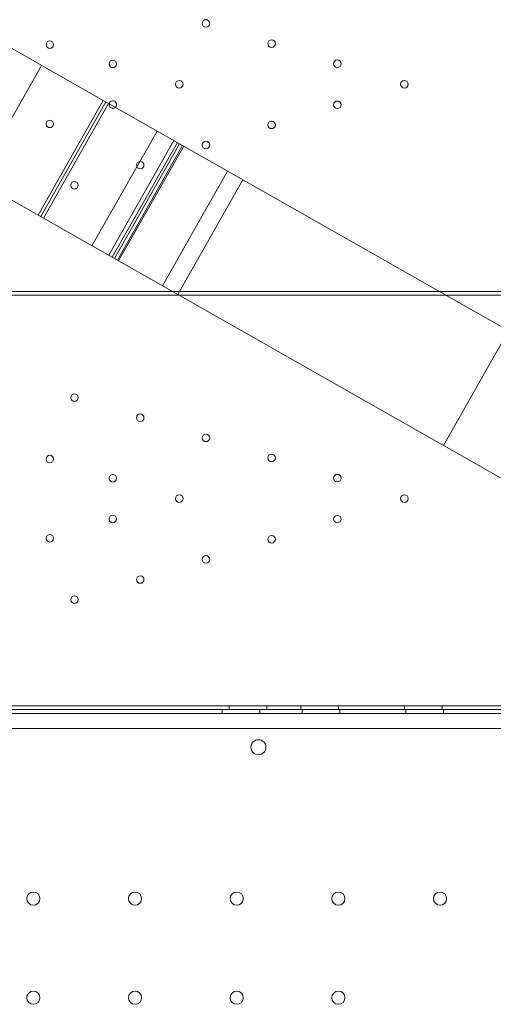
# Model space of a CAD drawing. Units: millimetres. Extents: x 94324 to 106324, y -39716 to -28216.
# Drawn here: x 102110 to 102362, y -33216 to -32694 of the extents above; entities that cross this region are included whole.
import ezdxf

# ---------------------------------------------------------------- set-up
doc = ezdxf.new("R2010")
doc.units = ezdxf.units.MM
doc.layers.add('ZEMİN', color=7, linetype='Continuous')

# ---------------------------------------------------------------- blocks, each defined once
blk = doc.blocks.new('A$C0D185D0F')
at = {"color": 0, "linetype": 'Continuous', "lineweight": 0}
for p, q in [((45975.18, -21309.27), (46027.15, -21338.8)), ((46009.72, -21328.89), (45975.13, -21389.75)), ((46027.15, -21338.8), (46340.42, -21516.86)), ((46042.4, -21347.47), (46007.81, -21408.33)), ((46043.81, -21348.27), (46009.22, -21409.13)), ((46010.66, -21409.95), (46045.25, -21349.09)), ((46070.99, -21363.72), (46036.4, -21424.58)), ((46079.96, -21368.82), (46045.37, -21429.68)), ((46047.23, -21430.73), (46081.82, -21369.88)), ((46048.4, -21431.4), (46082.99, -21370.54)), ((46049.94, -21432.27), (46084.53, -21371.42)), ((46050.62, -21432.66), (46085.21, -21371.8)), ((46108.47, -21385.02), (46073.88, -21445.88)), ((46081.98, -21450.49), (46116.57, -21389.63)), ((46305.83, -21577.72), (45992.56, -21399.66)), ((46079.16, -21448.88), (45632.37, -21448.88)), ((45632.37, -21450.88), (46282.37, -21450.88)), ((46220.82, -21448.88), (46079.16, -21448.88)), ((46282.37, -21448.88), (46220.82, -21448.88)), ((46223.11, -21530.7), (46257.7, -21469.84)), ((46284.36, -21670.89), (45630.47, -21670.87)), ((46282.37, -21668.88), (45632.37, -21668.88)), ((45957.36, -21670.88), (46284.36, -21670.88)), ((46105.65, -21672.88), (46105.65, -21670.88)), ((46109.37, -21670.88), (46109.37, -21668.88)), ((46125.65, -21672.88), (46125.65, -21670.88)), ((46129.37, -21670.88), (46129.37, -21668.88)), ((46147.37, -21670.88), (46147.37, -21668.88)), ((46148.15, -21672.88), (46148.15, -21670.88)), ((46167.37, -21670.88), (46167.37, -21668.88)), ((46168.15, -21672.89), (46168.15, -21670.89)), ((46202.37, -21670.88), (46202.37, -21668.88)), ((46203.15, -21672.89), (46203.15, -21670.89)), ((46222.37, -21670.88), (46222.37, -21668.88)), ((46223.15, -21672.89), (46223.15, -21670.89)), ((45435.29, -21672.87), (46479.45, -21672.89)), ((46476.89, -21680.89), (45437.84, -21680.87))]:
    blk.add_line(p, q, dxfattribs=at)
for centre, radius in [((46096.98, -21306.62), 2), ((46014.06, -21317.84), 2), ((46131.88, -21317.3), 2), ((46047.53, -21328.08), 2), ((46166.78, -21327.98), 2), ((46082.8, -21338.88), 2), ((46202.37, -21338.88), 2), ((46166.78, -21349.78), 2), ((46014.06, -21359.92), 2), ((46131.88, -21360.46), 2), ((46096.98, -21371.14), 2), ((46062.08, -21381.83), 2), ((46027.17, -21392.51), 2), ((46027.17, -21505.25), 2), ((46062.08, -21515.93), 2), ((46096.98, -21526.62), 2), ((46131.88, -21537.3), 2), ((46014.06, -21537.84), 2), ((46047.53, -21548.08), 2), ((46166.78, -21547.98), 2), ((46082.8, -21558.88), 2), ((46202.37, -21558.88), 2), ((46047.53, -21569.68), 2), ((46166.78, -21569.78), 2), ((46014.06, -21579.92), 2), ((46131.88, -21580.46), 2), ((46096.98, -21591.14), 2), ((46062.08, -21601.83), 2), ((46027.17, -21612.51), 2), ((46124.86, -21690.86), 4), ((46005.33, -21771.23), 3.5), ((46059.33, -21771.23), 3.5), ((46113.33, -21771.23), 3.5), ((46167.33, -21771.23), 3.5), ((46221.33, -21771.23), 3.5), ((46005.33, -21823.83), 3.5), ((46059.33, -21823.83), 3.5), ((46113.33, -21823.83), 3.5), ((46167.33, -21823.83), 3.5)]:
    blk.add_circle(centre, radius, dxfattribs=at)
for start, end in [(168.2778, 270), (312.4955, 168.2778), (270, 312.4955)]:
    blk.add_arc((46047.53, -21349.68), 2, start, end, dxfattribs=at)

msp = doc.modelspace()

# ---------------------------------------------------------------- block references
at = {"layer": 'ZEMİN'}
msp.add_blockref('A$C0D185D0F', (56112.16, -11389), dxfattribs=at)

doc.saveas('drawing.dxf')
